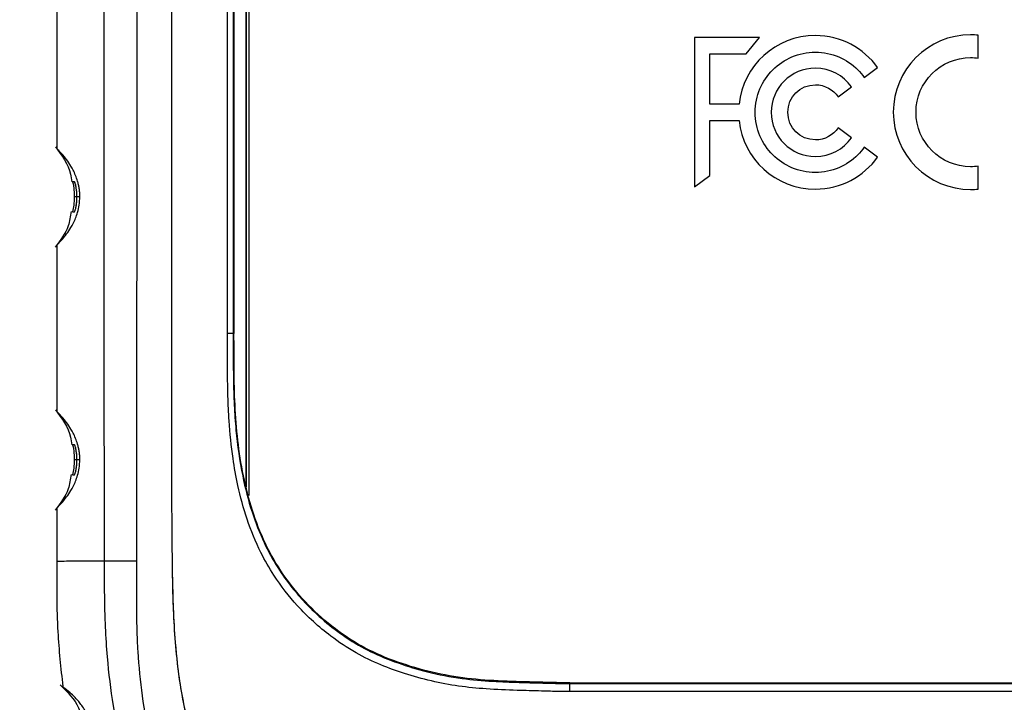
# Model space of a CAD drawing. Units: inches. Extents: x 0.3 to 16.7, y 0.1 to 10.9.
# Drawn here: x 4.5 to 5.3, y 4 to 4.5 of the extents above; entities that cross this region are included whole.
import ezdxf

# ---------------------------------------------------------------- set-up
doc = ezdxf.new("R2010")
doc.units = ezdxf.units.IN
doc.header["$MEASUREMENT"] = 0
doc.layers.add('FORMAT', color=7, linetype='Continuous')
doc.styles.add('SLDTEXTSTYLE2', font='TXT', dxfattribs={"width": 0.75})
doc.dimstyles.new('SLDDIMSTYLE0', dxfattribs={"dimtxt": 0.137795, "dimasz": 0.14, "dimexe": 0, "dimexo": 0.0625, "dimgap": 0.034449, "dimtad": 1, "dimdec": 6, "dimlfac": 2, "dimrnd": 1e-09, "dimzin": 12, "dimdsep": 46, "dimlunit": 5, "dimtxsty": 'SLDTEXTSTYLE2', "dimblk1": 'CLOSED', "dimblk2": 'CLOSED', "dimsah": 1, "dimcen": 0.09, "dimadec": 0, "dimazin": 3, "dimtfac": 1, "dimtofl": 0, "dimtmove": 0, "dimatfit": 3, "dimldrblk": 'CLOSED', "dimfxl": 1, "dimfrac": 2, "dimtolj": 1, "dimtzin": 12, "dimarcsym": 0})

# ---------------------------------------------------------------- blocks, each defined once
blk = doc.blocks.new('_Closed')
at = {"color": 0, "linetype": 'ByBlock', "lineweight": -2}
for p, q in [((-1, 0.166667), (0, 0)), ((-1, 0.166667), (-1, -0.166667)), ((0, 0), (-1, -0.166667)), ((0, 0), (-1, 0))]:
    blk.add_line(p, q, dxfattribs=at)
blk = doc.blocks.new('_D_1')
at = {"layer": 'FORMAT'}
for p, q in [((5.25643, 6.93159), (4.10577, 6.93159)), ((4.14514, 6.93159), (4.14514, 3.67564)), ((3.53801, 5.55692), (3.53801, 5.59891)), ((3.53801, 5.59891), (3.75676, 5.59891)), ((3.75676, 5.59891), (3.75676, 5.55692)), ((3.95081, 5.22832), (3.95081, 5.37052)), ((3.53801, 4.99694), (3.53801, 4.95496)), ((3.75676, 4.95496), (3.75676, 4.99694)), ((3.53801, 4.95496), (3.75676, 4.95496)), ((5.68224, 3.67564), (4.10577, 3.67564))]:
    blk.add_line(p, q, dxfattribs=at)
at = {"layer": 'FORMAT', "xscale": 0.14, "yscale": 0.14}
for p, rotation in [((4.14514, 6.93159, 0.02112), 90), ((4.14514, 3.67564, 0.02112), 270)]:
    blk.add_blockref('_Closed', p, dxfattribs=dict(at, rotation=rotation))
at = {"layer": 'FORMAT', "attachment_point": 1, "rotation": 90, "style": 'SLDTEXTSTYLE2'}
for s, insert, char_height in [('165.40', (3.57913, 4.99694), 0.137795), ('"', (3.86787, 5.39071), 0.1378), ('1', (3.7853, 5.24851), 0.1378), ('2', (3.96751, 5.24851), 0.1378), ('6', (3.86998, 5.10631), 0.1378)]:
    blk.add_mtext(s, dxfattribs=dict(at, insert=insert, char_height=char_height))

msp = doc.modelspace()

# ---------------------------------------------------------------- linework, layer by layer
at = {"color": 7, "linetype": 'Continuous', "lineweight": 25}
for p, q in [((4.69266703, 5.98004684), (4.69266701, 4.11907242)), ((4.69285601, 5.98004684), (4.69285599, 4.11846652)), ((4.69482451, 5.98004684), (4.69482449, 4.11215524)), ((4.68384912, 5.33002999), (4.68384911, 4.23169835)), ((4.67899911, 4.23166162), (4.67900293, 5.32362454)), ((4.55306535, 4.49129585), (4.55306535, 4.36826598)), ((5.23365896, 4.43507928), (5.23365896, 4.45199345)), ((5.07195799, 4.45034144), (5.02400159, 4.45034144)), ((5.02400159, 4.45034144), (5.02400159, 4.34001513)), ((5.06225053, 4.4382022), (5.07195799, 4.45034144)), ((5.03541228, 4.40110514), (5.03541228, 4.4382022)), ((5.03541228, 4.4382022), (5.06225053, 4.4382022)), ((5.14948962, 4.42086463), (5.15935461, 4.42814031)), ((5.13008258, 4.40655647), (5.13996727, 4.41384198)), ((5.05695377, 4.40110514), (5.03541228, 4.40110514)), ((5.03541228, 4.34835409), (5.03541228, 4.3889659)), ((5.03541228, 4.3889659), (5.05695377, 4.3889659)), ((5.13996727, 4.37625266), (5.13008258, 4.38352834)), ((5.15935461, 4.36195044), (5.14948962, 4.36922611)), ((5.23365896, 4.33835915), (5.23365896, 4.35529306)), ((5.02400159, 4.34001513), (5.03541228, 4.34835409)), ((4.56791052, 4.33268798), (4.56586063, 4.33268798)), ((4.57001455, 4.33268798), (4.56791052, 4.33268798)), ((4.55306536, 4.29711216), (4.55306536, 4.17408229)), ((4.68384911, 4.23169835), (4.68323937, 4.23169525)), ((4.56791052, 4.13850428), (4.56586063, 4.13850428)), ((4.57001456, 4.13850428), (4.56791052, 4.13850428)), ((4.55306536, 4.10292846), (4.55306536, 4.06364745)), ((4.93200774, 3.97374245), (4.93200482, 3.9732037)), ((4.93200774, 3.97374245), (5.78286319, 3.97374245)), ((5.35743547, 3.9672808), (4.93196978, 3.96728037))]:
    msp.add_line(p, q, dxfattribs=at)
at = {"color": 7, "linetype": 'Continuous', "lineweight": 25, "flags": 128}
for points in [[(4.61208573, 6.54324117), (4.61205954, 6.1300176), (4.61205856, 5.71679152), (4.6120627, 5.3035646), (4.61206275, 4.8903378), (4.61206323, 4.47711162), (4.61198705, 4.06394759)], [(4.68324138, 5.32580929), (4.68324139, 4.71310543), (4.68323937, 4.23169525)]]:
    msp.add_lwpolyline(points, dxfattribs=at)
at = {"color": 7, "linetype": 'Continuous', "lineweight": 25}
for points, knots in [([(4.588121, 4.06388432), (4.58809535, 4.07679809), (4.58811203, 4.08971187), (4.58810908, 4.11553943), (4.58810494, 4.15428076), (4.5880971, 4.2446772), (4.58808779, 4.42547009), (4.58808737, 4.58043543), (4.58808731, 4.8903661), (4.58808734, 5.09698655), (4.58808732, 5.71684789), (4.58806749, 6.13008879), (4.58811177, 6.54332968)], [0, 0, 0, 0, 0.015625, 0.015625, 0.03125, 0.0625, 0.125, 0.25, 0.25, 0.5, 0.5, 1, 1, 1, 1]), ([(4.63777576, 5.31739452), (4.6377743, 5.10847738), (4.63777212, 4.79510166), (4.63778113, 4.42949667), (4.63777801, 4.24669418), (4.63779864, 4.16182161), (4.63778724, 4.12264967), (4.63781432, 4.10295918), (4.63792296, 4.08337234), (4.63807692, 4.07031795), (4.63815268, 4.06389436)], [0, 0, 0, 0, 0.499997853, 0.749996779, 0.874996235, 0.937495951, 0.953120886, 0.96874575, 0.984620912, 1, 1, 1, 1]), ([(4.63777576, 5.31739452), (4.63777479, 5.10847738), (4.63777333, 4.79510167), (4.63777937, 4.42949667), (4.63778049, 4.24669418), (4.63779498, 4.16508593), (4.63779122, 4.13244263), (4.63778965, 4.11938533), (4.63781767, 4.10295499), (4.6379128, 4.08336805), (4.63807361, 4.07031372), (4.63815268, 4.06389436)], [0, 0, 0, 0, 0.499997837, 0.749996755, 0.874996207, 0.937495921, 0.945308394, 0.953120857, 0.968745725, 0.984630966, 1, 1, 1, 1]), ([(4.55210418, 4.36948666), (4.55676711, 4.36315502), (4.56264006, 4.35518033), (4.56384796, 4.3455962), (4.56409682, 4.34362157)], [0, 0, 0, 0, 0.79396822, 1, 1, 1, 1]), ([(4.57001455, 4.33268798), (4.57000893, 4.33319548), (4.56999762, 4.33421642), (4.56990635, 4.33574611), (4.56976064, 4.33727723), (4.56949649, 4.3392458), (4.56904792, 4.34161579), (4.56818039, 4.3449615), (4.56683865, 4.34873209), (4.56461011, 4.35349732), (4.56168187, 4.35827297), (4.55764389, 4.36356171), (4.55402917, 4.36734865), (4.55306541, 4.36826604), (4.55306535, 4.3682661), (4.55306535, 4.3682661)], [0, 0, 0, 0, 0.01535453, 0.030888537, 0.046736562, 0.06302558, 0.093873916, 0.126253072, 0.185390219, 0.251966735, 0.368597431, 0.502181116, 0.750575725, 0.999979818, 1, 1, 1, 1]), ([(4.56468109, 4.34380909), (4.56505962, 4.3417442), (4.56573406, 4.33806516), (4.56582203, 4.33432774), (4.56586063, 4.33268798)], [0, 0, 0, 0, 0.56125762, 1, 1, 1, 1]), ([(4.56603761, 4.34374204), (4.56583049, 4.34373842), (4.5654164, 4.34373119), (4.56500998, 4.3437241), (4.56474704, 4.34371951), (4.56471517, 4.34371895), (4.56469923, 4.34371868)], [0, 0, 0, 0, 0.250175387, 0.500200473, 0.750125307, 1, 1, 1, 1]), ([(4.56603761, 4.34374204), (4.56583075, 4.34373843), (4.56541697, 4.34373121), (4.56501092, 4.34372413), (4.56474809, 4.34371955), (4.56471623, 4.34371899), (4.56470029, 4.34371871)], [0, 0, 0, 0, 0.249912463, 0.499899943, 0.749937459, 1, 1, 1, 1]), ([(4.56791052, 4.33268798), (4.56790362, 4.33316826), (4.5678891, 4.33417984), (4.56778498, 4.33574309), (4.56762222, 4.33738227), (4.5673955, 4.33903185), (4.56702691, 4.34096776), (4.56660285, 4.34263641), (4.56622795, 4.34360452), (4.56609466, 4.34370082), (4.56603761, 4.34374204)], [0, 0, 0, 0, 0.082430972, 0.173615678, 0.273649199, 0.382596643, 0.500501195, 0.708929841, 0.875413678, 1, 1, 1, 1]), ([(4.56791052, 4.33268798), (4.5679054, 4.33316844), (4.56789516, 4.33413075), (4.56781302, 4.33555727), (4.56766557, 4.33716742), (4.567428, 4.33889129), (4.56710598, 4.34056911), (4.56676719, 4.34194547), (4.56645395, 4.34295569), (4.56618919, 4.3436216), (4.56608797, 4.34370203), (4.56603761, 4.34374204)], [0, 0, 0, 0, 0.0824018525, 0.1650398522, 0.2494184934, 0.3752081474, 0.5000196501, 0.6246929729, 0.7498901988, 0.8755708428, 1, 1, 1, 1]), ([(4.55306766, 4.29711216), (4.55334409, 4.29737495), (4.55389653, 4.29790012), (4.55765614, 4.3018283), (4.5616954, 4.30711258), (4.56461954, 4.3119017), (4.56684818, 4.31665817), (4.56842847, 4.32114076), (4.56971062, 4.32643477), (4.56991337, 4.33060618), (4.57001455, 4.33268798)], [0, 0, 0, 0, 0.249127072, 0.497866841, 0.632430869, 0.74888532, 0.815181421, 0.874135465, 0.937185499, 1, 1, 1, 1]), ([(4.56586063, 4.33268798), (4.56579799, 4.33059966), (4.56568585, 4.32686106), (4.56498879, 4.32318815), (4.56468109, 4.32156687)], [0, 0, 0, 0, 0.558583969, 1, 1, 1, 1]), ([(4.56603761, 4.32163392), (4.56606593, 4.32164653), (4.56612871, 4.3216745), (4.56628809, 4.32194231), (4.56650249, 4.32248729), (4.56677655, 4.32343122), (4.56716049, 4.32502324), (4.56755511, 4.32731808), (4.56784619, 4.33006104), (4.56789024, 4.33185964), (4.56791052, 4.33268798)], [0, 0, 0, 0, 0.069792358, 0.15472649, 0.254850957, 0.370198689, 0.500795236, 0.691704032, 0.858015232, 1, 1, 1, 1]), ([(4.56603761, 4.32163392), (4.56606914, 4.32165162), (4.56613221, 4.32168703), (4.56628004, 4.32198514), (4.56648899, 4.32253299), (4.56676926, 4.32343898), (4.56710634, 4.3248092), (4.56742823, 4.32648437), (4.56769253, 4.32841754), (4.56787529, 4.33051037), (4.56789885, 4.33196692), (4.56791052, 4.33268798)], [0, 0, 0, 0, 0.083146356, 0.166317164, 0.251002491, 0.376201478, 0.500503378, 0.62477138, 0.75044825, 0.876459906, 1, 1, 1, 1]), ([(4.5636104, 4.32188389), (4.56308396, 4.31823732), (4.56167322, 4.30846537), (4.55562404, 4.30052857), (4.55183222, 4.29555352)], [0, 0, 0, 0, 0.373166202, 1, 1, 1, 1]), ([(4.56469923, 4.32165728), (4.56471517, 4.321657), (4.56474704, 4.32165644), (4.56500998, 4.32165185), (4.5654164, 4.32164476), (4.56583049, 4.32163753), (4.56603761, 4.32163392)], [0, 0, 0, 0, 0.249874693, 0.499799527, 0.749824613, 1, 1, 1, 1]), ([(4.56470029, 4.32165724), (4.56471623, 4.32165696), (4.56474809, 4.32165641), (4.56501092, 4.32165183), (4.56541697, 4.32164475), (4.56583075, 4.32163753), (4.56603761, 4.32163392)], [0, 0, 0, 0, 0.2500625415, 0.5001000572, 0.7500875366, 1, 1, 1, 1]), ([(4.68323706, 4.23169523), (4.68317298, 4.23169443), (4.68275031, 4.23169021), (4.68121975, 4.23167738), (4.68013002, 4.23166902), (4.67899904, 4.23166162)], [0, 0, 0, 0, 0.5, 0.5, 1, 1, 1, 1]), ([(4.93196978, 3.96728025), (4.92934583, 3.96731126), (4.9223742, 3.96739365), (4.90939222, 3.96772443), (4.89142117, 3.96821236), (4.87097846, 3.96902676), (4.84977995, 3.97107371), (4.82960194, 3.97491437), (4.81042483, 3.98016447), (4.7917293, 3.9869185), (4.77319171, 3.99579297), (4.75207322, 4.00997414), (4.73122225, 4.02892129), (4.71463025, 4.050354), (4.70223129, 4.07189535), (4.69316912, 4.09417962), (4.68686684, 4.11762635), (4.6825128, 4.14196052), (4.68029262, 4.16398341), (4.67926554, 4.1870619), (4.67910674, 4.20573615), (4.67908097, 4.22115486), (4.67902091, 4.22886449), (4.67899911, 4.23166162)], [0, 0, 0, 0, 0.01826957, 0.048540719, 0.090409702, 0.143436232, 0.190958979, 0.238532474, 0.286253094, 0.329242404, 0.376792122, 0.428937104, 0.505831412, 0.571857583, 0.61678847, 0.678536838, 0.73872407, 0.785514193, 0.850524872, 0.892649657, 0.94632265, 0.980525349, 1, 1, 1, 1]), ([(4.68323937, 4.23169525), (4.68326497, 4.22836708), (4.68333275, 4.21955352), (4.68335468, 4.2057771), (4.68354898, 4.19147887), (4.6840769, 4.17653137), (4.68555347, 4.15515627), (4.68928689, 4.12863103), (4.69640619, 4.10082104), (4.70521503, 4.07811441), (4.71540472, 4.05956599), (4.72583402, 4.0449187), (4.73725939, 4.03173511), (4.75051401, 4.01911333), (4.76673356, 4.00674727), (4.78503335, 3.99619085), (4.80524401, 3.98800288), (4.82777736, 3.98127779), (4.85122406, 3.97671083), (4.87396323, 3.97480994), (4.89335008, 3.9740831), (4.90931869, 3.97367926), (4.92181939, 3.97334868), (4.92899592, 3.97324653), (4.93200482, 3.9732037)], [0, 0, 0, 0, 0.023640987, 0.062605317, 0.097854923, 0.125206544, 0.168835058, 0.250016625, 0.315082908, 0.37233472, 0.422537725, 0.464997974, 0.499815966, 0.546320157, 0.594747887, 0.644364041, 0.695893952, 0.749267638, 0.811216891, 0.865164612, 0.911176818, 0.949019867, 0.978625637, 1, 1, 1, 1]), ([(4.93200774, 3.97374245), (4.92317716, 3.97383845), (4.91434422, 3.97408323), (4.89666991, 3.97454875), (4.8878296, 3.97478299), (4.87022757, 3.97567416), (4.86147207, 3.97634312), (4.84414247, 3.97863335), (4.83556597, 3.98029182), (4.81856082, 3.98454505), (4.81008399, 3.98712531), (4.79354453, 3.99324283), (4.7855609, 3.99680748), (4.77033282, 4.00528904), (4.76307352, 4.01019515), (4.74918082, 4.02117966), (4.74271513, 4.02712964), (4.73075463, 4.03984154), (4.72525727, 4.04661699), (4.71530313, 4.06107346), (4.71083621, 4.06880371), (4.70326897, 4.08462713), (4.70011326, 4.09278299), (4.69478672, 4.1094772), (4.69261129, 4.11804763), (4.68733086, 4.14400145), (4.68548498, 4.16143539), (4.68379786, 4.19647205), (4.68402777, 4.21408182), (4.68384911, 4.23169835)], [0, 0, 0, 0, 0.0625, 0.0625, 0.125, 0.125, 0.1875, 0.1875, 0.25, 0.25, 0.3125, 0.3125, 0.375, 0.375, 0.4375, 0.4375, 0.5, 0.5, 0.5625, 0.5625, 0.625, 0.625, 0.6875, 0.6875, 0.75, 0.75, 0.875, 0.875, 1, 1, 1, 1]), ([(4.55210418, 4.17530297), (4.55676712, 4.16897132), (4.56264006, 4.16099663), (4.56384796, 4.1514125), (4.56409683, 4.14943787)], [0, 0, 0, 0, 0.79396822, 1, 1, 1, 1]), ([(4.57001456, 4.13850428), (4.57000893, 4.13901178), (4.56999762, 4.14003273), (4.56990636, 4.14156242), (4.56976064, 4.14309353), (4.5694965, 4.1450621), (4.56904793, 4.1474321), (4.5681804, 4.1507778), (4.56683865, 4.15454839), (4.56461012, 4.15931362), (4.56168188, 4.16408927), (4.5576439, 4.16937802), (4.55402918, 4.17316495), (4.55306541, 4.17408234), (4.55306536, 4.1740824), (4.55306536, 4.1740824)], [0, 0, 0, 0, 0.01535453, 0.030888537, 0.046736562, 0.06302558, 0.093873916, 0.126253072, 0.185390219, 0.251966735, 0.368597431, 0.502181116, 0.750575725, 0.999979818, 1, 1, 1, 1]), ([(4.5646811, 4.14962539), (4.56505963, 4.1475605), (4.56573407, 4.14388146), (4.56582204, 4.14014404), (4.56586063, 4.13850428)], [0, 0, 0, 0, 0.56125762, 1, 1, 1, 1]), ([(4.56603761, 4.14955834), (4.5658305, 4.14955472), (4.5654164, 4.1495475), (4.56500998, 4.1495404), (4.56474705, 4.14953581), (4.56471517, 4.14953526), (4.56469923, 4.14953498)], [0, 0, 0, 0, 0.250175387, 0.500200473, 0.750125307, 1, 1, 1, 1]), ([(4.56603761, 4.14955834), (4.56583075, 4.14955473), (4.56541697, 4.14954751), (4.56501092, 4.14954043), (4.5647481, 4.14953585), (4.56471623, 4.14953529), (4.5647003, 4.14953501)], [0, 0, 0, 0, 0.249912463, 0.499899943, 0.749937459, 1, 1, 1, 1]), ([(4.56791052, 4.13850428), (4.56790363, 4.13898457), (4.56788911, 4.13999614), (4.56778498, 4.14155939), (4.56762222, 4.14319857), (4.5673955, 4.14484816), (4.56702691, 4.14678406), (4.56660285, 4.14845271), (4.56622796, 4.14942082), (4.56609466, 4.14951712), (4.56603761, 4.14955834)], [0, 0, 0, 0, 0.082430972, 0.173615678, 0.273649199, 0.382596643, 0.500501195, 0.708929841, 0.875413678, 1, 1, 1, 1]), ([(4.56791052, 4.13850428), (4.56790541, 4.13898474), (4.56789517, 4.13994705), (4.56781303, 4.14137357), (4.56766558, 4.14298372), (4.567428, 4.14470759), (4.56710598, 4.14638542), (4.5667672, 4.14776177), (4.56645396, 4.148772), (4.5661892, 4.1494379), (4.56608797, 4.14951833), (4.56603761, 4.14955834)], [0, 0, 0, 0, 0.082401852, 0.165039852, 0.249418493, 0.375208147, 0.50001965, 0.624692973, 0.749890199, 0.875570843, 1, 1, 1, 1]), ([(4.55306766, 4.10292846), (4.5533441, 4.10319125), (4.55389653, 4.10371642), (4.55765614, 4.1076446), (4.5616954, 4.11292888), (4.56461954, 4.11771801), (4.56684819, 4.12247448), (4.56842848, 4.12695706), (4.56971062, 4.13225107), (4.56991337, 4.13642248), (4.57001456, 4.13850428)], [0, 0, 0, 0, 0.249127072, 0.497866841, 0.632430869, 0.74888532, 0.815181421, 0.874135465, 0.937185499, 1, 1, 1, 1]), ([(4.56586063, 4.13850428), (4.565798, 4.13641596), (4.56568585, 4.13267736), (4.56498879, 4.12900445), (4.5646811, 4.12738317)], [0, 0, 0, 0, 0.558583969, 1, 1, 1, 1]), ([(4.56603761, 4.12745022), (4.56606593, 4.12746283), (4.56612871, 4.12749081), (4.56628809, 4.12775861), (4.5665025, 4.12830359), (4.56677656, 4.12924753), (4.56716049, 4.13083955), (4.56755512, 4.13313439), (4.5678462, 4.13587734), (4.56789024, 4.13767594), (4.56791052, 4.13850428)], [0, 0, 0, 0, 0.069792358, 0.15472649, 0.254850957, 0.370198689, 0.500795236, 0.691704032, 0.858015232, 1, 1, 1, 1]), ([(4.56603761, 4.12745022), (4.56606914, 4.12746792), (4.56613222, 4.12750333), (4.56628004, 4.12780145), (4.56648899, 4.12834929), (4.56676926, 4.12925528), (4.56710634, 4.1306255), (4.56742824, 4.13230067), (4.56769254, 4.13423384), (4.5678753, 4.13632667), (4.56789886, 4.13778322), (4.56791052, 4.13850428)], [0, 0, 0, 0, 0.083146356, 0.166317164, 0.251002491, 0.376201478, 0.500503378, 0.62477138, 0.75044825, 0.876459906, 1, 1, 1, 1]), ([(4.56361041, 4.12770019), (4.56308397, 4.12405363), (4.56167322, 4.11428167), (4.55562405, 4.10634488), (4.55183222, 4.10136982)], [0, 0, 0, 0, 0.373166202, 1, 1, 1, 1]), ([(4.56469923, 4.12747358), (4.56471517, 4.1274733), (4.56474705, 4.12747274), (4.56500998, 4.12746816), (4.5654164, 4.12746106), (4.5658305, 4.12745383), (4.56603761, 4.12745022)], [0, 0, 0, 0, 0.249874693, 0.499799527, 0.749824613, 1, 1, 1, 1]), ([(4.5647003, 4.12747354), (4.56471623, 4.12747327), (4.5647481, 4.12747271), (4.56501092, 4.12746813), (4.56541697, 4.12746105), (4.56583075, 4.12745383), (4.56603761, 4.12745022)], [0, 0, 0, 0, 0.250062541, 0.500100057, 0.750087537, 1, 1, 1, 1]), ([(4.55320387, 4.06370687), (4.55315811, 4.06370665), (4.55244592, 4.06370321), (4.55510254, 4.06371648), (4.5615625, 4.06374877), (4.57242407, 4.0638033), (4.58288634, 4.0638573), (4.588121, 4.06388432)], [0, 0, 0, 0, 0.016845804, 0.262135319, 0.507757444, 0.753712298, 1, 1, 1, 1]), ([(4.55307263, 4.06370518), (4.55291609, 4.04626173), (4.55263852, 4.01533146), (4.55595405, 3.98458713), (4.55739975, 3.97118139)], [0, 0, 0, 0, 0.5639606486, 1, 1, 1, 1]), ([(4.93151168, 3.7129316), (4.92930416, 3.7129596), (4.92253268, 3.7130455), (4.90892475, 3.71338063), (4.88755646, 3.71390035), (4.86427576, 3.71488945), (4.83993264, 3.71730487), (4.81660002, 3.72120706), (4.78876233, 3.72818007), (4.75766647, 3.73889587), (4.72562692, 3.75480796), (4.69613937, 3.77539458), (4.66727407, 3.80165761), (4.63991326, 3.83509262), (4.61680001, 3.87680822), (4.60258694, 3.91837084), (4.59432874, 3.95733636), (4.59055637, 3.98811897), (4.58906659, 4.01198059), (4.58842879, 4.03052077), (4.58824816, 4.04687106), (4.58815945, 4.05874026), (4.588121, 4.06388432)], [0, 0, 0, 0, 0.0116604795, 0.0357680989, 0.0718933859, 0.1245631221, 0.1587924558, 0.2010392156, 0.2493853248, 0.3102215514, 0.3744202725, 0.437652575, 0.4995377948, 0.5800514913, 0.6646917344, 0.750019704, 0.8110421428, 0.8748434738, 0.9136358873, 0.9373074034, 0.9728293048, 1, 1, 1, 1]), ([(4.58812107, 4.06388432), (4.58926853, 4.06389114), (4.5907674, 4.06389837), (4.59437974, 4.06391246), (4.59649133, 4.06391929), (4.60097838, 4.06393119), (4.60334521, 4.06393622), (4.60788905, 4.06394375), (4.61005996, 4.06394625), (4.61198705, 4.06394758)], [0, 0, 0, 0, 0.25, 0.25, 0.5, 0.5, 0.75, 0.75, 1, 1, 1, 1]), ([(4.61198738, 4.06394758), (4.61197688, 4.06126726), (4.61195489, 4.05565782), (4.61185245, 4.04444375), (4.6117599, 4.03031512), (4.61199671, 4.01353256), (4.61293604, 3.99146184), (4.61559469, 3.96364861), (4.62173958, 3.93016508), (4.6314003, 3.8976577), (4.64478939, 3.86739035), (4.6622414, 3.83904945), (4.68054233, 3.81695244), (4.69821854, 3.79977432), (4.71367609, 3.78687043), (4.7296475, 3.77565687), (4.7484389, 3.76471742), (4.77090272, 3.7543697), (4.80039103, 3.74451975), (4.83224681, 3.73724746), (4.86145207, 3.73407067), (4.88300161, 3.73305893), (4.90008758, 3.73256004), (4.91535093, 3.732126), (4.92650022, 3.73195908), (4.93169088, 3.73188136)], [0, 0, 0, 0, 0.014976543, 0.031343211, 0.062665647, 0.093932363, 0.125132961, 0.18610878, 0.249914635, 0.315088138, 0.375150509, 0.434316004, 0.500525425, 0.534850724, 0.571940502, 0.61291935, 0.643725294, 0.69333456, 0.750799876, 0.817168353, 0.875486829, 0.914683465, 0.937697368, 0.970994415, 1, 1, 1, 1]), ([(4.63815268, 4.06389436), (4.63822777, 4.05901711), (4.63840706, 4.04737115), (4.63897104, 4.02722936), (4.64036597, 4.00154822), (4.64351415, 3.97311508), (4.6495116, 3.94296085), (4.65837092, 3.91374307), (4.67080498, 3.88550196), (4.68669033, 3.859895), (4.70515781, 3.83769754), (4.7273888, 3.81711609), (4.75334605, 3.79943448), (4.78205661, 3.78571193), (4.81914857, 3.77338427), (4.86892095, 3.7658053), (4.90954318, 3.76547196), (4.93150935, 3.76529171)], [0, 0, 0, 0, 0.030083593, 0.071833976, 0.124296084, 0.188734747, 0.248161907, 0.313733798, 0.376679835, 0.437920989, 0.498938808, 0.554151683, 0.624212343, 0.691659566, 0.749681739, 0.864642256, 1, 1, 1, 1]), ([(4.63815268, 4.06389436), (4.6382222, 4.05853584), (4.63837871, 4.04647003), (4.63896545, 4.02632824), (4.64027437, 4.00368575), (4.64262538, 3.98112692), (4.64583847, 3.96129532), (4.65076957, 3.93867286), (4.65835119, 3.91393276), (4.67050403, 3.88625754), (4.68600481, 3.86080068), (4.7047873, 3.83799875), (4.72752038, 3.81706312), (4.75340904, 3.79939501), (4.78200891, 3.7857604), (4.80444407, 3.77824899), (4.82354584, 3.77353543), (4.84353213, 3.76970202), (4.8706329, 3.76681677), (4.89596503, 3.76569618), (4.91626343, 3.76533165), (4.9264256, 3.76530503), (4.93150935, 3.76529171)], [0, 0, 0, 0, 0.033045213, 0.074408119, 0.124280041, 0.172925004, 0.21426206, 0.248139669, 0.31569796, 0.373456732, 0.434106623, 0.498866356, 0.554892273, 0.624114417, 0.691181091, 0.749561375, 0.769587626, 0.81242705, 0.874875636, 0.937366565, 0.968666904, 1, 1, 1, 1]), ([(4.55559233, 3.97218481), (4.56088332, 3.96702259), (4.56740799, 3.96065671), (4.57014009, 3.9521872), (4.57065667, 3.9505858)], [0, 0, 0, 0, 0.810921514, 1, 1, 1, 1]), ([(4.57845322, 3.94093578), (4.57824043, 3.94191426), (4.57780427, 3.94391991), (4.57658987, 3.94767247), (4.5748134, 3.95166573), (4.57252749, 3.95554371), (4.56965328, 3.95954134), (4.56618108, 3.96340957), (4.56161898, 3.96758638), (4.55792097, 3.97032952), (4.55640185, 3.9713608), (4.55674478, 3.97112273), (4.55674578, 3.97112203)], [0, 0, 0, 0, 0.03069225, 0.0629118545, 0.1259534681, 0.1847834894, 0.251576832, 0.3680050989, 0.5016455933, 0.7499343489, 0.9992679855, 1, 1, 1, 1]), ([(4.93196982, 3.9672833), (4.93198056, 3.96873019), (4.9319934, 3.9702908), (4.93200867, 3.97251993), (4.93201029, 3.97313028), (4.93200486, 3.97320684)], [0, 0, 0, 0, 0.5, 0.5, 1, 1, 1, 1])]:
    msp.add_open_spline(points, degree=3, knots=knots, dxfattribs=at)
for points in [[(5.11332788, 4.45172962), (5.08405784, 4.45172962), (5.05999596, 4.42956788), (5.05695377, 4.40110514)], [(5.15935461, 4.42814031), (5.14905643, 4.44241598), (5.13228991, 4.45172962), (5.11332788, 4.45172962)], [(5.2280176, 4.452279), (5.19654222, 4.452279), (5.17089525, 4.42662217), (5.17089525, 4.39518617)], [(5.23365896, 4.45199345), (5.23180801, 4.45217068), (5.22992758, 4.452279), (5.2280176, 4.452279)], [(5.08191156, 4.42646661), (5.08996502, 4.43451022), (5.10103113, 4.43948208), (5.11332788, 4.43948208)], [(5.11332788, 4.43948208), (5.12561481, 4.43948208), (5.1367006, 4.43451022), (5.14475405, 4.42646661)], [(5.18769131, 4.39518617), (5.18769131, 4.41736759), (5.20580664, 4.43548294), (5.2280176, 4.43548294)], [(5.2280176, 4.43548294), (5.22992758, 4.43548294), (5.23180801, 4.43533525), (5.23365896, 4.43507928)], [(5.06888626, 4.39505029), (5.06888626, 4.40732736), (5.07384828, 4.41839347), (5.08191156, 4.42646661)], [(5.11333576, 4.42765492), (5.09532873, 4.42765492), (5.08072817, 4.41305436), (5.08072817, 4.39504732)], [(5.13996727, 4.41384198), (5.13406009, 4.42219078), (5.12433294, 4.42765492), (5.11333576, 4.42765492)], [(5.14475405, 4.42646661), (5.14647697, 4.42473385), (5.14806205, 4.42284354), (5.14948962, 4.42086463)], [(5.0929757, 4.39504732), (5.0929954, 4.40627096), (5.10209244, 4.41537785), (5.11333576, 4.41539755)], [(5.11333576, 4.41539755), (5.12029637, 4.41537785), (5.12642014, 4.41188278), (5.13008258, 4.40655647)], [(5.08191156, 4.3636143), (5.07384828, 4.37166773), (5.06888626, 4.38275352), (5.06888626, 4.39505029)], [(5.08072817, 4.39504732), (5.08072817, 4.37703045), (5.09532873, 4.36243973), (5.11333576, 4.36243973)], [(5.11333576, 4.37468728), (5.10209244, 4.37471682), (5.0929954, 4.383804), (5.0929757, 4.39504732)], [(5.17089525, 4.39518617), (5.17089525, 4.36374032), (5.19654222, 4.33808349), (5.2280176, 4.33808349)], [(5.2280176, 4.3548894), (5.20580664, 4.3548894), (5.18769131, 4.3729752), (5.18769131, 4.39518617)], [(5.05695377, 4.3889659), (5.05999596, 4.36051302), (5.08405784, 4.33835129), (5.11332788, 4.33833159)], [(5.13008258, 4.38352834), (5.12642014, 4.37821189), (5.12029637, 4.37470696), (5.11333576, 4.37468728)], [(5.11333576, 4.36243973), (5.12433294, 4.36243973), (5.13406009, 4.36789402), (5.13996727, 4.37625266)], [(5.14948962, 4.36922611), (5.14806205, 4.36723734), (5.14647697, 4.36534705), (5.14475405, 4.3636143)], [(5.11332788, 4.35060866), (5.10103113, 4.35060866), (5.08996502, 4.35557068), (5.08191156, 4.3636143)], [(5.14475405, 4.3636143), (5.1367006, 4.35557068), (5.12561481, 4.35060866), (5.11332788, 4.35060866)], [(5.11332788, 4.33833159), (5.13228991, 4.33833159), (5.14905643, 4.34765508), (5.15935461, 4.36195044)], [(5.23365896, 4.35529306), (5.23180801, 4.35502724), (5.22992758, 4.3548894), (5.2280176, 4.3548894)], [(5.2280176, 4.33808349), (5.22992758, 4.33808349), (5.23180801, 4.33818194), (5.23365896, 4.33835915)], [(4.93200482, 3.9732037), (5.07381503, 3.97320623), (5.35743546, 3.97320235), (5.64105591, 3.97320623), (5.78286612, 3.9732037)]]:
    msp.add_open_spline(points, degree=3, dxfattribs=at)

# ---------------------------------------------------------------- dimensions: what is measured, and where the dimension line sits
at = {"layer": 'FORMAT'}
dim = msp.add_linear_dim(base=(4.14514039, 3.67564264), p1=(5.29579887, 6.93158761), p2=(5.7216087, 3.67564264), angle=90, dimstyle='SLDDIMSTYLE0', dxfattribs=at)
dim.commit()
dim.dimension.update_dxf_attribs({"geometry": '_D_1', "text_midpoint": (4.14514039, 5.27693223), "dimtype": 160})

doc.saveas('drawing.dxf')
